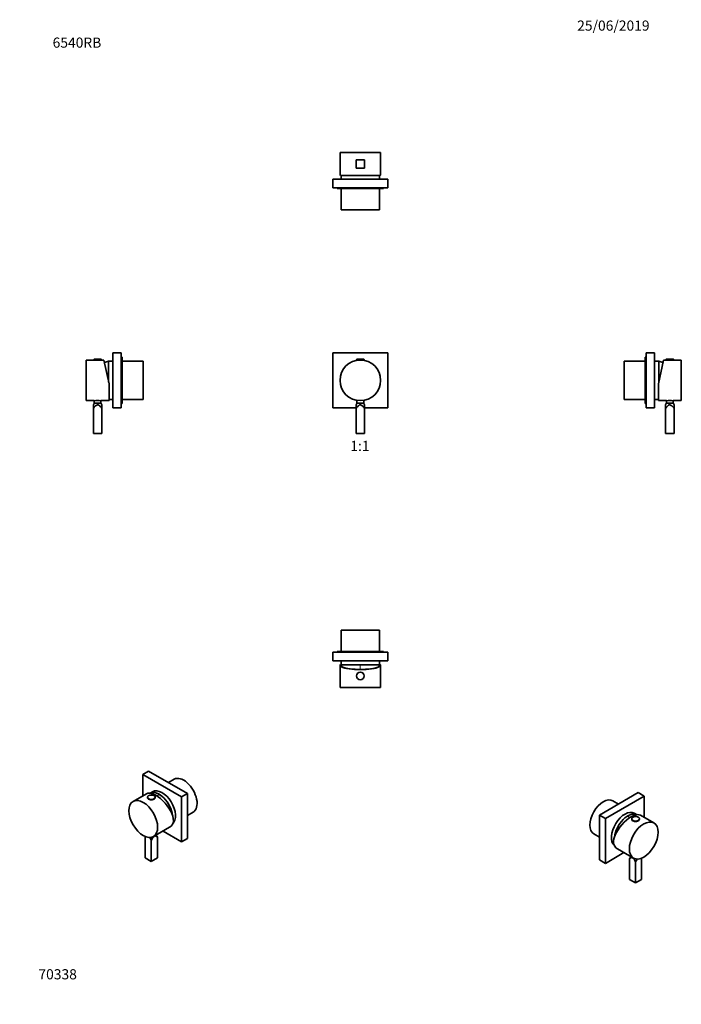
# Model space of a CAD drawing. Units: millimetres. Extents: x 0 to 782, y 0 to 1164.
import ezdxf
from ezdxf import colors
from ezdxf.entities.mleader import LeaderData, LeaderLine
from ezdxf.enums import TextEntityAlignment as Align
from ezdxf.math import Vec2, Vec3

# ---------------------------------------------------------------- set-up
doc = ezdxf.new("R2010")
doc.units = ezdxf.units.MM
for name, color, linetype in [('DV1_Défaut', 7, 'Continuous'), ('DV2_Défaut', 7, 'Continuous'), ('DV3_Défaut', 7, 'Continuous'), ('DV4_Défaut', 7, 'Continuous'), ('DV5_Défaut', 7, 'Continuous'), ('DV6_Défaut', 7, 'Continuous'), ('DV7_Défaut', 7, 'Continuous'), ('Défaut', 7, 'Continuous')]:
    doc.layers.add(name, color=color, linetype=linetype)
doc.styles.add('SEACAD_ArialB', font='arialbd.ttf')

# ---------------------------------------------------------------- blocks, each defined once
blk = doc.blocks.new('_DOT')
at = {"color": 0}
blk.add_line((0, 0), (-1, 0), dxfattribs=at)
at = {"color": 0, "const_width": 0.333}
blk.add_lwpolyline([(-0.1665, 0, 1), (0.1665, 0, 1)], format="xyb", close=True, dxfattribs=at)
blk = doc.blocks.new('SE')
at = {"layer": 'DV1_Défaut', "color": 7, "linetype": 'Continuous', "lineweight": 35}
for p, q in [((434.9, 770.2), (369.9, 770.2)), ((369.9, 770.2), (369.9, 705.2)), ((434.9, 705.2), (434.9, 770.2)), ((397.9, 762.3), (397.9, 761.7)), ((397.9, 761.7), (406.9, 761.7)), ((398.2, 762.7), (406.6, 762.7)), ((398.4, 761.7), (398.4, 761.3)), ((406.4, 761.3), (406.4, 761.7)), ((406.9, 761.7), (406.9, 762.3)), ((398.2, 710.2), (397.4, 708.7)), ((398.4, 714), (398.4, 711.1)), ((406.4, 711.1), (406.4, 714)), ((407.4, 708.7), (406.6, 710.2)), ((369.9, 705.2), (397.4, 705.2)), ((397.4, 704.5), (397.4, 708.7)), ((397.4, 674.7), (397.4, 704.5)), ((407.4, 708.7), (407.4, 704.5)), ((407.4, 705.2), (434.9, 705.2)), ((407.4, 674.7), (407.4, 704.5)), ((397.4, 674.7), (407.4, 674.7))]:
    blk.add_line(p, q, dxfattribs=at)
at = {"layer": 'DV1_Défaut', "color": 7, "linetype": 'Continuous', "lineweight": 18}
for p, q in [((397.9, 762.3), (406.9, 762.3)), ((398.2, 710.2), (406.6, 710.2)), ((406.4, 711.1), (398.4, 711.1))]:
    blk.add_line(p, q, dxfattribs=at)
at = {"layer": 'DV1_Défaut', "color": 7, "linetype": 'Continuous', "lineweight": 35}
blk.add_circle((402.4, 737.7), 24, dxfattribs=at)
for centre, radius, start, end in [((398.2, 762.3), 0.304, 90, 180), ((406.6, 762.3), 0.304, 0, 90), ((396.4, 711.1), 2, 333.4349, 0), ((408.4, 711.1), 2, 180, 206.5651)]:
    blk.add_arc(centre, radius, start, end, dxfattribs=at)
blk.add_open_spline([(397.4, 704.5), (398.1, 705.4), (398.8, 706.3), (399.9, 707.5), (400.4, 707.9), (401.3, 708.5), (401.9, 708.7), (403, 708.6), (403.5, 708.4), (404.5, 707.9), (404.9, 707.5), (406.1, 706.3), (406.8, 705.4), (407.4, 704.5)], degree=3, knots=[0, 0, 0, 0, 0.25, 0.25, 0.375, 0.375, 0.5, 0.5, 0.625, 0.625, 0.75, 0.75, 1, 1, 1, 1], dxfattribs=at)
blk = doc.blocks.new('SE1')
at = {"layer": 'DV2_Défaut', "color": 7, "linetype": 'Continuous', "lineweight": 35}
for p, q in [((426.4, 1006.9), (378.4, 1006.9)), ((378.4, 1006.9), (378.4, 980.9)), ((426.4, 980.9), (426.4, 1006.9)), ((397.4, 988.4), (397.4, 998.4)), ((397.4, 998.4), (407.4, 998.4)), ((407.4, 998.4), (407.4, 988.4)), ((426, 979.9), (378.8, 979.9)), ((379.9, 979.9), (379.9, 975.4)), ((407.4, 988.4), (397.4, 988.4)), ((424.9, 975.4), (424.9, 979.9)), ((369.9, 975.4), (434.9, 975.4)), ((369.9, 975.4), (369.9, 965.4)), ((434.9, 975.4), (434.9, 965.4)), ((369.9, 965.4), (434.9, 965.4)), ((374.9, 965.4), (374.9, 964.4)), ((429.9, 964.4), (374.9, 964.4)), ((379.9, 964.4), (379.9, 939.4)), ((424.9, 939.4), (424.9, 964.4)), ((429.9, 964.4), (429.9, 965.4)), ((424.9, 939.4), (379.9, 939.4))]:
    blk.add_line(p, q, dxfattribs=at)
for start_param, end_param in [(3.141593, 3.320462), (-0.178869, 0)]:
    blk.add_ellipse((402.4, 980.9), major_axis=(24, 0), ratio=0.212557, start_param=start_param, end_param=end_param, dxfattribs=at)
blk = doc.blocks.new('SE2')
at = {"layer": 'DV3_Défaut', "color": 7, "linetype": 'Continuous', "lineweight": 35}
for p, q in [((424.9, 442.2), (379.9, 442.2)), ((379.9, 442.2), (379.9, 417.2)), ((424.9, 417.2), (424.9, 442.2)), ((434.9, 416.2), (369.9, 416.2)), ((369.9, 406.2), (369.9, 416.2)), ((429.9, 417.2), (374.9, 417.2)), ((374.9, 417.2), (374.9, 416.2)), ((429.9, 416.2), (429.9, 417.2)), ((434.9, 406.2), (434.9, 416.2)), ((434.9, 406.2), (369.9, 406.2)), ((378.4, 400.8), (378.4, 374.7)), ((378.8, 401.7), (379.1, 401.7)), ((379.1, 401.7), (379.9, 401.7)), ((379.9, 401.2), (379.3, 401.2)), ((379.9, 406.2), (379.9, 401.2)), ((424.9, 401.2), (379.9, 401.2)), ((424.9, 401.2), (379.9, 401.2)), ((424.9, 401.2), (424.9, 406.2)), ((424.9, 401.7), (425.8, 401.7)), ((425.6, 401.2), (424.9, 401.2)), ((426, 401.7), (425.8, 401.7)), ((426.4, 374.7), (426.4, 400.8)), ((426.4, 374.7), (378.4, 374.7))]:
    blk.add_line(p, q, dxfattribs=at)
at = {"layer": 'DV3_Défaut', "color": 7, "linetype": 'Continuous', "lineweight": 18}
blk.add_line((402.4, 401.2), (402.4, 395.9), dxfattribs=at)
at = {"layer": 'DV3_Défaut', "color": 7, "linetype": 'Continuous', "lineweight": 35}
blk.add_circle((402.4, 388.2), 4.5, dxfattribs=at)
at = {"layer": 'DV3_Défaut', "color": 7, "linetype": 'Continuous', "lineweight": 18}
blk.add_circle((402.4, 388.2), 4.2, dxfattribs=at)
at = {"layer": 'DV3_Défaut', "color": 7, "linetype": 'Continuous', "lineweight": 35}
for centre, start, end in [((418.6, 411.4), 194.7747, 197.8659), ((386.2, 411.4), 342.1341, 345.2253)]:
    blk.add_arc(centre, 40, start, end, dxfattribs=at)
for centre, major_axis, ratio, start_param, end_param in [((402.4, 400.8), (-24, 0), 0.212557, -0.178869, 3.320462), ((402.4, 400.8), (-23.2, 0), 0.212557, -0.082575, 3.224168), ((402.4, 401.9), (-23.4, 0), 0.217527, 0.034076, 0.132787), ((402.4, 401.9), (23.4, 0), 0.217527, -0.132787, -0.034076)]:
    blk.add_ellipse(centre, major_axis=major_axis, ratio=ratio, start_param=start_param, end_param=end_param, dxfattribs=at)
blk = doc.blocks.new('SE3')
at = {"layer": 'DV4_Défaut', "color": 7, "linetype": 'Continuous', "lineweight": 35}
for p, q in [((110, 705.2), (110, 770.2)), ((110, 770.2), (120, 770.2)), ((120, 705.2), (120, 770.2)), ((78.5, 713.7), (78.5, 761.7)), ((87.5, 761.7), (78.5, 761.7)), ((87.5, 762.3), (87.5, 761.7)), ((87.5, 761.7), (96.5, 761.7)), ((87.8, 762.7), (96.2, 762.7)), ((96.5, 761.7), (96.5, 762.3)), ((99.5, 761.7), (96.5, 761.7)), ((105.5, 733.4), (99.5, 761.7)), ((105, 735.7), (105, 760.2)), ((110, 760.2), (105, 760.2)), ((105, 735.7), (105, 760.2)), ((121, 765.2), (120, 765.2)), ((121, 710.2), (121, 765.2)), ((146, 760.2), (121, 760.2)), ((146, 715.2), (146, 760.2)), ((105.5, 733.4), (105.5, 713.7)), ((78.5, 713.7), (87.9, 713.7)), ((87.8, 710.2), (87, 708.7)), ((88, 713.7), (88, 711.1)), ((96, 713.7), (105.5, 713.7)), ((96, 711.1), (96, 713.7)), ((97, 708.7), (96.2, 710.2)), ((105.5, 715.2), (110, 715.2)), ((120, 710.2), (121, 710.2)), ((121, 715.2), (146, 715.2)), ((87, 704.5), (87, 708.7)), ((87, 674.7), (87, 704.5)), ((97, 708.7), (97, 704.5)), ((97, 674.7), (97, 704.5)), ((110, 705.2), (120, 705.2)), ((87, 674.7), (97, 674.7))]:
    blk.add_line(p, q, dxfattribs=at)
at = {"layer": 'DV4_Défaut', "color": 7, "linetype": 'Continuous', "lineweight": 18}
for p, q in [((87.5, 762.3), (96.5, 762.3)), ((87.8, 710.2), (96.2, 710.2)), ((96, 711.1), (88, 711.1))]:
    blk.add_line(p, q, dxfattribs=at)
at = {"layer": 'DV4_Défaut', "color": 7, "linetype": 'Continuous', "lineweight": 35}
for centre, radius, start, end in [((87.8, 762.3), 0.304, 90, 180), ((96.2, 762.3), 0.304, 0, 90), ((115.2, 721.5), 40, 104.7747, 112.0976), ((86, 711.1), 2, 333.4349, 0), ((92, 690), 24, 80.2899, 99.7101), ((98, 711.1), 2, 180, 206.5651)]:
    blk.add_arc(centre, radius, start, end, dxfattribs=at)
blk.add_open_spline([(87, 704.5), (87.6, 705.4), (88.3, 706.3), (89.5, 707.5), (89.9, 707.9), (90.9, 708.4), (91.4, 708.6), (92.5, 708.7), (93.1, 708.5), (94, 707.9), (94.5, 707.5), (95.7, 706.3), (96.4, 705.4), (97, 704.5)], degree=3, knots=[0, 0, 0, 0, 0.25, 0.25, 0.375, 0.375, 0.5, 0.5, 0.625, 0.625, 0.75, 0.75, 1, 1, 1, 1], dxfattribs=at)
blk = doc.blocks.new('SE4')
at = {"layer": 'DV5_Défaut', "color": 7, "linetype": 'Continuous', "lineweight": 35}
for p, q in [((740.1, 770.2), (740.1, 705.2)), ((750.1, 770.2), (740.1, 770.2)), ((750.1, 770.2), (750.1, 705.2)), ((714.1, 715.2), (714.1, 760.2)), ((739.1, 760.2), (714.1, 760.2)), ((739.1, 710.2), (739.1, 765.2)), ((740.1, 765.2), (739.1, 765.2)), ((755.1, 760.2), (750.1, 760.2)), ((754.6, 733.4), (760.6, 761.7)), ((755.1, 735.7), (755.1, 760.2)), ((755.1, 735.7), (755.1, 760.2)), ((763.6, 761.7), (760.6, 761.7)), ((763.6, 762.3), (763.6, 761.7)), ((772.6, 761.7), (763.6, 761.7)), ((772.3, 762.7), (763.9, 762.7)), ((772.6, 761.7), (772.6, 762.3)), ((781.6, 761.7), (772.6, 761.7)), ((781.6, 713.7), (781.6, 761.7)), ((754.6, 733.4), (754.6, 713.7)), ((714.1, 715.2), (739.1, 715.2)), ((739.1, 710.2), (740.1, 710.2)), ((750.1, 715.2), (754.6, 715.2)), ((754.6, 713.7), (764.1, 713.7)), ((763.9, 710.2), (763.1, 708.7)), ((764.1, 713.7), (764.1, 711.1)), ((772.1, 713.7), (781.6, 713.7)), ((772.1, 711.1), (772.1, 713.7)), ((773.1, 708.7), (772.3, 710.2)), ((750.1, 705.2), (740.1, 705.2)), ((763.1, 708.7), (763.1, 704.5)), ((763.1, 674.7), (763.1, 704.5)), ((773.1, 704.5), (773.1, 708.7)), ((773.1, 674.7), (773.1, 704.5)), ((763.1, 674.7), (773.1, 674.7))]:
    blk.add_line(p, q, dxfattribs=at)
at = {"layer": 'DV5_Défaut', "color": 7, "linetype": 'Continuous', "lineweight": 18}
for p, q in [((772.6, 762.3), (763.6, 762.3)), ((772.3, 710.2), (763.9, 710.2)), ((764.1, 711.1), (772.1, 711.1))]:
    blk.add_line(p, q, dxfattribs=at)
at = {"layer": 'DV5_Défaut', "color": 7, "linetype": 'Continuous', "lineweight": 35}
for centre, radius, start, end in [((744.9, 721.5), 40, 67.9024, 75.2253), ((763.9, 762.3), 0.304, 90, 180), ((772.3, 762.3), 0.304, 0, 90), ((762.1, 711.1), 2, 333.4349, 0), ((768.1, 690), 24, 80.2899, 99.7101), ((774.1, 711.1), 2, 180, 206.5651)]:
    blk.add_arc(centre, radius, start, end, dxfattribs=at)
blk.add_open_spline([(763.1, 704.5), (763.7, 705.4), (764.4, 706.3), (765.6, 707.5), (766, 707.9), (767, 708.5), (767.6, 708.7), (768.7, 708.6), (769.2, 708.4), (770.2, 707.9), (770.6, 707.5), (771.8, 706.3), (772.5, 705.4), (773.1, 704.5)], degree=3, knots=[0, 0, 0, 0, 0.25, 0.25, 0.375, 0.375, 0.5, 0.5, 0.625, 0.625, 0.75, 0.75, 1, 1, 1, 1], dxfattribs=at)
blk = doc.blocks.new('SE5')
at = {"layer": 'DV6_Défaut', "color": 7, "linetype": 'Continuous', "lineweight": 35}
for p, q in [((145.3, 271.7), (152.3, 275.8)), ((191.2, 245.2), (145.3, 271.7)), ((145.3, 271.7), (145.3, 246.4)), ((198.3, 249.3), (152.3, 275.8)), ((182.4, 266.1), (175.8, 262.3)), ((149.9, 249), (134, 239.8)), ((151, 244.7), (151, 244.2)), ((157, 251.4), (154.1, 249.7)), ((160, 244.2), (160, 244.7)), ((191.2, 245.2), (198.3, 249.3)), ((191.2, 192.1), (191.2, 245.2)), ((198.3, 196.2), (198.3, 249.3)), ((198.3, 223.3), (204.9, 227.1)), ((158, 198.3), (177.1, 209.3)), ((169.3, 204.8), (191.2, 192.1)), ((148.4, 173.1), (148.4, 197.5)), ((155.5, 169), (155.5, 193.4)), ((162.6, 173.1), (162.6, 197.5)), ((191.2, 192.1), (198.3, 196.2)), ((148.4, 173.1), (155.5, 169)), ((155.5, 169), (162.6, 173.1))]:
    blk.add_line(p, q, dxfattribs=at)
for centre, major_axis, ratio, start_param, end_param in [((193.7, 246.6), (11.2, -19.5), 0.57735, 0, 3.141593), ((164.4, 229.7), (15.2, -18.9), 0.446201, 0.537945, 3.073008), ((155.5, 244.7), (-4.5, 0), 0.57735, 6.257784, 6.283185), ((164.7, 229.9), (11.2, -19.5), 0.57735, 0.916701, 3.083544), ((164.7, 229.9), (11.3, -19.5), 0.57735, 0.916701, 3.083544), ((168.2, 231.9), (11.2, -19.5), 0.57735, 0.102316, 3.141593), ((155.5, 244.7), (-4.5, 0), 0.57735, 3.11377, 3.141593), ((155.5, 244.2), (-4.5, 0), 0.57735, 0, 3.141593), ((165.1, 230.1), (-12, 20.8), 0.57735, 3.141593, 3.748122)]:
    blk.add_ellipse(centre, major_axis=major_axis, ratio=ratio, start_param=start_param, end_param=end_param, dxfattribs=at)
at = {"layer": 'DV6_Défaut', "color": 7, "linetype": 'Continuous', "lineweight": 18}
for centre, major_axis, start_param, end_param in [((155.5, 244.7), (-4.5, 0), 0, 3.11377), ((171.9, 220.8), (20, 34.6), 1.043265, 1.125276)]:
    blk.add_ellipse(centre, major_axis=major_axis, ratio=0.57735, start_param=start_param, end_param=end_param, dxfattribs=at)
blk.add_ellipse((155.5, 245), major_axis=(-4.2, 0), ratio=0.57735, dxfattribs=at)
at = {"layer": 'DV6_Défaut', "color": 7, "linetype": 'Continuous', "lineweight": 35}
blk.add_ellipse((146, 219.1), major_axis=(12, -20.8), ratio=0.57735, dxfattribs=at)
for points, knots in [([(160, 244.7), (160, 244.8), (160, 245), (159.9, 245.3), (159.8, 245.7), (159.5, 246), (159.2, 246.3), (158.8, 246.6), (158.4, 246.9), (157.9, 247.1), (157.3, 247.2), (156.7, 247.4), (156.1, 247.4), (155.5, 247.5), (154.9, 247.4), (154.3, 247.4), (153.7, 247.3), (153.2, 247.1), (152.7, 246.9), (152.2, 246.6), (151.8, 246.3), (151.5, 246), (151.2, 245.6), (151.1, 245.3), (151, 245), (151, 244.8), (151, 244.8)], [0, 0, 0, 0, 0.031436, 0.072873, 0.114454, 0.156711, 0.199804, 0.243548, 0.287634, 0.331802, 0.37592, 0.419964, 0.463945, 0.507891, 0.551832, 0.595797, 0.639815, 0.683921, 0.728147, 0.772512, 0.817002, 0.861483, 0.905665, 0.949158, 0.991692, 1, 1, 1, 1]), ([(155.5, 193.4), (156, 194.4), (156.4, 195.4), (157.3, 196.9), (157.6, 197.3), (158.2, 198.2), (158.6, 198.6), (159.4, 199.1), (159.8, 199.1), (160.5, 199.1), (160.8, 198.9), (161.6, 198.4), (162.1, 198), (162.6, 197.5)], [0, 0, 0, 0, 0.25, 0.25, 0.375, 0.375, 0.5, 0.5, 0.625, 0.625, 0.75, 0.75, 1, 1, 1, 1]), ([(153.5, 197.2), (153.7, 196.9), (153.9, 196.7), (154.6, 195.4), (155.1, 194.4), (155.5, 193.4)], [0, 0, 0, 0, 0.213849, 0.213849, 1, 1, 1, 1])]:
    blk.add_open_spline(points, degree=3, knots=knots, dxfattribs=at)
for points in [[(148.7, 198.2), (148.6, 197.9), (148.5, 197.7), (148.4, 197.5)], [(148.4, 197.5), (148.6, 197.7), (148.8, 197.9), (149, 198.1)], [(162.6, 197.5), (162.2, 198.4), (161.7, 199.3), (161.3, 200.2)]]:
    blk.add_open_spline(points, degree=3, dxfattribs=at)
blk = doc.blocks.new('SE6')
at = {"layer": 'DV7_Défaut', "color": 7, "linetype": 'Continuous', "lineweight": 35}
for p, q in [((730.8, 250.3), (684.9, 223.8)), ((737.9, 246.2), (691.9, 219.7)), ((737.9, 246.2), (730.8, 250.3)), ((737.9, 220.9), (737.9, 246.2)), ((707.4, 236.8), (700.7, 240.6)), ((684.9, 223.8), (684.9, 170.7)), ((691.9, 219.7), (684.9, 223.8)), ((729.1, 224.2), (726.2, 225.9)), ((749.2, 214.4), (733.3, 223.5)), ((691.9, 219.7), (691.9, 166.6)), ((723.1, 219.2), (723.1, 218.7)), ((732.1, 218.7), (732.1, 219.2)), ((678.2, 201.6), (684.9, 197.8)), ((691.9, 166.6), (713.9, 179.3)), ((706.1, 183.8), (725.2, 172.8)), ((691.9, 166.6), (684.9, 170.7)), ((720.6, 147.6), (720.6, 172)), ((727.6, 143.6), (727.6, 167.9)), ((734.7, 147.6), (734.7, 172)), ((720.6, 147.6), (727.6, 143.6)), ((727.6, 143.6), (734.7, 147.6))]:
    blk.add_line(p, q, dxfattribs=at)
for centre, major_axis, ratio, start_param, end_param in [((689.5, 221.1), (-11.2, -19.5), 0.57735, 3.141593, 6.283185), ((714.9, 206.4), (-11.2, -19.5), 0.57735, 3.141593, 6.180869), ((718.7, 204.2), (-15.2, -18.9), 0.446201, 3.210177, 5.745241), ((718.5, 204.4), (-11.2, -19.5), 0.57735, 3.199642, 5.366485), ((718.5, 204.4), (11.2, 19.5), 0.57735, 0.058049, 2.224892), ((727.6, 219.2), (-4.5, 0), 0.57735, 0, 0.029237), ((727.6, 218.7), (-4.5, 0), 0.57735, 0, 3.141593), ((727.6, 219.2), (-4.5, 0), 0.57735, 3.141593, 3.164503), ((718.1, 204.6), (12, 20.8), 0.57735, 2.535063, 3.141593)]:
    blk.add_ellipse(centre, major_axis=major_axis, ratio=ratio, start_param=start_param, end_param=end_param, dxfattribs=at)
at = {"layer": 'DV7_Défaut', "color": 7, "linetype": 'Continuous', "lineweight": 18}
for centre, major_axis, start_param, end_param in [((711.2, 195.3), (-20, 34.6), -1.125276, -1.043265), ((727.6, 219.2), (-4.5, 0), 0.029237, 3.141593)]:
    blk.add_ellipse(centre, major_axis=major_axis, ratio=0.57735, start_param=start_param, end_param=end_param, dxfattribs=at)
blk.add_ellipse((727.6, 219.5), major_axis=(-4.2, 0), ratio=0.57735, dxfattribs=at)
at = {"layer": 'DV7_Défaut', "color": 7, "linetype": 'Continuous', "lineweight": 35}
blk.add_ellipse((737.2, 193.6), major_axis=(12, 20.8), ratio=0.57735, dxfattribs=at)
for points, knots in [([(732.1, 219.3), (732.1, 219.4), (732.1, 219.6), (732, 219.9), (731.9, 220.3), (731.6, 220.6), (731.3, 220.9), (730.9, 221.2), (730.4, 221.4), (729.9, 221.6), (729.3, 221.8), (728.7, 221.9), (728.1, 222), (727.5, 222), (726.9, 221.9), (726.3, 221.9), (725.7, 221.7), (725.2, 221.6), (724.7, 221.3), (724.3, 221.1), (723.9, 220.8), (723.6, 220.4), (723.3, 220.1), (723.2, 219.7), (723.1, 219.4), (723.2, 219.2), (723.2, 219.2)], [0, 0, 0, 0, 0.024068, 0.065427, 0.10707, 0.149458, 0.192664, 0.236455, 0.280523, 0.32463, 0.368676, 0.412649, 0.456565, 0.500451, 0.54434, 0.588258, 0.632237, 0.676312, 0.720512, 0.764852, 0.809305, 0.853693, 0.897702, 0.940941, 0.983213, 1, 1, 1, 1]), ([(720.6, 172), (721, 172.5), (721.5, 173), (722.4, 173.4), (722.7, 173.6), (723.3, 173.6), (723.7, 173.6), (724.5, 173.1), (724.9, 172.7), (725.6, 171.9), (725.9, 171.4), (726.7, 169.9), (727.2, 168.9), (727.6, 167.9)], [0, 0, 0, 0, 0.25, 0.25, 0.375, 0.375, 0.5, 0.5, 0.625, 0.625, 0.75, 0.75, 1, 1, 1, 1]), ([(727.6, 167.9), (728.1, 168.9), (728.6, 170), (729.3, 171.2), (729.5, 171.5), (729.6, 171.7)], [0, 0, 0, 0, 0.789113, 0.789113, 1, 1, 1, 1])]:
    blk.add_open_spline(points, degree=3, knots=knots, dxfattribs=at)
for points in [[(721.9, 174.7), (721.4, 173.8), (721, 172.9), (720.6, 172)], [(734.2, 172.6), (734.4, 172.4), (734.5, 172.2), (734.7, 172)], [(734.7, 172), (734.6, 172.2), (734.5, 172.5), (734.4, 172.7)]]:
    blk.add_open_spline(points, degree=3, dxfattribs=at)

msp = doc.modelspace()

# ---------------------------------------------------------------- block references
at = {"layer": 'Défaut'}
for name in ['SE1', 'SE3', 'SE', 'SE4', 'SE2', 'SE5', 'SE6']:
    msp.add_blockref(name, (0, 0), dxfattribs=at)

# ---------------------------------------------------------------- texts
at = {"layer": 'Défaut', "color": 7, "linetype": 'Continuous', "lineweight": 35, "style": 'SEACAD_ArialB'}
msp.add_text('1:1', height=12, dxfattribs=at).set_placement((390.6, 666.2), align=Align.TOP_LEFT)

# ---------------------------------------------------------------- leaders
at = {"layer": 'Défaut', "color": 7, "linetype": 'Continuous', "lineweight": 18}
ml = msp.add_multileader_mtext('Standard', dxfattribs=at)
ml.set_content('{\\pxsm0.9;\\fSolid Edge ISO|b1||i0||c0|p34;\\W1.;25/06/2019\\P}', color=256)
ml.set_leader_properties()
ml.set_arrow_properties(name='DOT')
ml.build(insert=Vec2(0, 0))
ml.multileader.update_dxf_attribs({"leader_type": 0, "dogleg_length": 0, "arrow_head_size": 12})
ctx = ml.context
ctx.base_point, ctx.char_height, ctx.arrow_head_size, ctx.landing_gap_size = Vec3(656.6, 1157), 12, 12, 4.2
notes = []
notes.append((ctx, [(0, (0, 0, 0), (0, 0), (1, 0), 1, [])]))
ctx.mtext.insert = Vec3(658.6, 1163.1)
ml = msp.add_multileader_mtext('Standard', dxfattribs=at)
ml.set_content('{\\pxsm0.9;\\fArial|b1||i0||c0|p34;\\W1.;6540RB\\P}', color=256)
ml.set_leader_properties()
ml.set_arrow_properties(name='DOT')
ml.build(insert=Vec2(0, 0))
ml.multileader.update_dxf_attribs({"leader_type": 0, "dogleg_length": 0, "arrow_head_size": 12})
ctx = ml.context
ctx.base_point, ctx.char_height, ctx.arrow_head_size, ctx.landing_gap_size = Vec3(36.9, 1136.9), 12, 12, 4.2
notes.append((ctx, [(0, (0, 0, 0), (0, 0), (1, 0), 1, [])]))
ctx.mtext.insert = Vec3(38.9, 1143)
ml = msp.add_multileader_mtext('Standard', dxfattribs=at)
ml.set_content('{\\pxsm0.9;\\fArial|b1||i0||c0|p34;\\W1.;70338\\P}', color=256)
ml.set_leader_properties()
ml.set_arrow_properties(name='DOT')
ml.build(insert=Vec2(0, 0))
ml.multileader.update_dxf_attribs({"leader_type": 0, "dogleg_length": 0, "arrow_head_size": 12})
ctx = ml.context
ctx.base_point, ctx.char_height, ctx.arrow_head_size, ctx.landing_gap_size = Vec3(20.1, 35.4), 12, 12, 4.2
notes.append((ctx, [(0, (0, 0, 0), (0, 0), (1, 0), 1, [])]))
ctx.mtext.insert = Vec3(22.1, 41.5)
for ctx, leaders in notes:
    for number, flags, end, landing, length, lines in leaders:
        leader = LeaderData()
        leader.index, (leader.has_last_leader_line, leader.has_dogleg_vector, leader.attachment_direction) = number, flags
        leader.last_leader_point, leader.dogleg_vector, leader.dogleg_length = Vec3(end), Vec3(landing), length
        for number, points, colour, breaks in lines:
            line = LeaderLine()
            line.index, line.vertices, line.color, line.breaks = number, Vec3.list(points), colors.encode_raw_color(colour), breaks
            leader.lines.append(line)
        ctx.leaders.append(leader)

doc.saveas('drawing.dxf')
